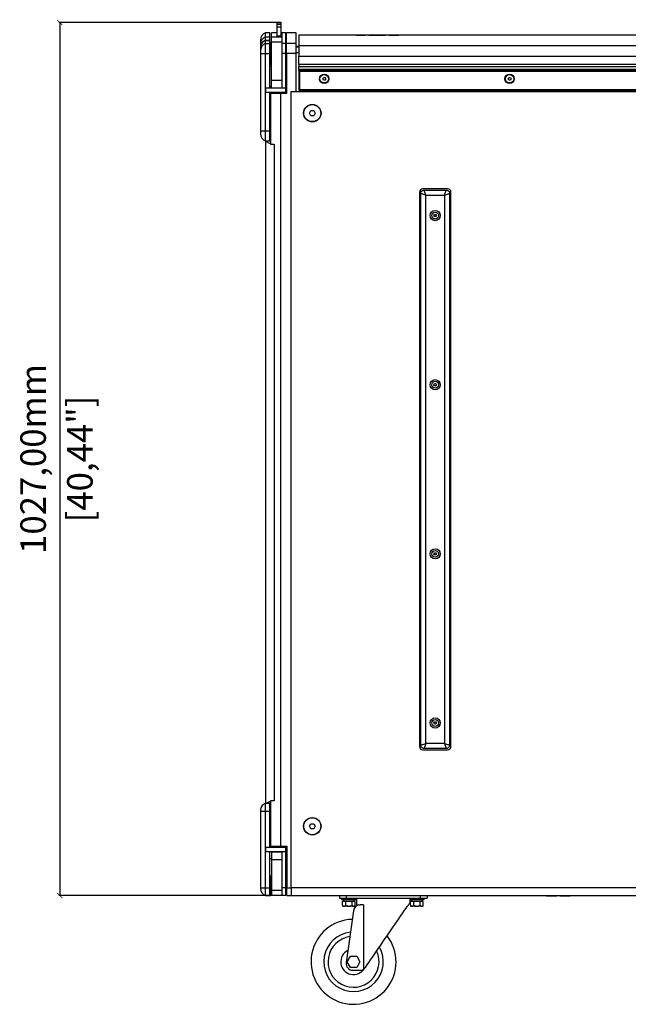
# Model space of a CAD drawing. Units: millimetres. Extents: x -2426 to 3759, y 457 to 4643.
# Drawn here: x -899 to -183, y 457 to 1615 of the extents above; entities that cross this region are included whole.
import ezdxf

# ---------------------------------------------------------------- set-up
doc = ezdxf.new("R2010")
doc.units = ezdxf.units.MM
doc.header["$PDSIZE"] = -1
doc.layers.get('Defpoints').update_dxf_attribs({"color": 5})
doc.layers.add('Dims', color=5, linetype='Continuous')
doc.dimstyles.new('ISO-25', dxfattribs={"dimtxt": 2.5, "dimasz": 2.5, "dimexe": 1.25, "dimexo": 0.625, "dimtad": 1, "dimtxsty": 'Standard', "dimcen": 2.5, "dimadec": 0, "dimazin": 0, "dimtfac": 1, "dimtmove": 0, "dimatfit": 3, "dimfxl": 1, "dimarcsym": 0})

# ---------------------------------------------------------------- blocks, each defined once
blk = doc.blocks.new('_ArchTick')
at = {"color": 0, "linetype": 'ByBlock', "const_width": 0.15}
blk.add_lwpolyline([(-0.5, -0.5), (0.5, 0.5)], dxfattribs=at)
blk = doc.blocks.new('*D102')
at = {"layer": 'Defpoints', "color": 0}
for p in [(-593.6, 1612), (-851.4, 584.9), (-596.6, 584.9)]:
    blk.add_point(p, dxfattribs=at)
at = {"layer": 'Dims', "color": 0, "lineweight": -2}
for p, q in [((-594.6, 1612), (-852.4, 1612)), ((-851.4, 1612), (-851.4, 584.9)), ((-597.6, 584.9), (-852.4, 584.9))]:
    blk.add_line(p, q, dxfattribs=at)
at = {"layer": 'Dims', "color": 0, "lineweight": -2, "xscale": 6, "yscale": 6, "zscale": 6}
for p, rotation in [((-851.4, 1612), 90), ((-851.4, 584.9), 270)]:
    blk.add_blockref('_ArchTick', p, dxfattribs=dict(at, rotation=rotation))
at = {"layer": 'Dims', "color": 7, "char_height": 30, "attachment_point": 5, "rotation": 90}
for s, insert in [('1027,00mm', (-878.9, 1098.5)), ('[40,44"]', (-823.9, 1098.5))]:
    blk.add_mtext(s, dxfattribs=dict(at, insert=insert))

msp = doc.modelspace()

# ---------------------------------------------------------------- linework, layer by layer
at = {"color": 7, "linetype": 'Continuous', "lineweight": 25}
for p, q in [((-591.061, 1612.038), (-596.061, 1612.038)), ((-591.061, 1612.038), (-596.061, 1612.038)), ((-596.061, 1612.038), (-596.061, 1612.034)), ((-596.061, 1612.034), (-591.061, 1612.034)), ((-596.061, 1612.034), (-596.061, 1610.143)), ((-591.061, 1612.034), (-591.061, 1612.038)), ((-591.061, 1610.143), (-591.061, 1612.034)), ((-604.561, 1599.871), (-609.561, 1599.871)), ((-609.561, 1595.129), (-609.561, 1599.871)), ((-604.561, 1595.129), (-604.561, 1599.871)), ((-596.061, 1599.871), (-602.561, 1599.871)), ((-602.561, 1595.129), (-602.561, 1599.871)), ((-596.061, 1610.143), (-591.061, 1610.143)), ((-596.061, 1610.143), (-596.061, 1606.88)), ((-596.061, 1606.88), (-591.061, 1606.88)), ((-596.061, 1606.88), (-596.061, 1596.082)), ((-591.061, 1606.88), (-591.061, 1610.143)), ((-591.061, 1595.974), (-591.061, 1606.88)), ((-590.561, 1599.871), (-591.061, 1599.871)), ((-585.561, 1599.871), (-590.561, 1599.871)), ((-590.561, 1598.633), (-590.561, 1599.871)), ((-590.561, 1599.871), (-590.561, 1587.355)), ((-585.561, 1587.355), (-585.561, 1599.871)), ((-573.561, 1599.871), (-585.061, 1599.871)), ((-585.061, 1587.355), (-585.061, 1599.871)), ((-573.561, 1587.355), (-573.561, 1599.871)), ((-609.561, 1591.354), (-609.561, 1595.129)), ((-609.561, 1595.129), (-604.561, 1595.129)), ((-604.561, 1590.936), (-609.561, 1590.936)), ((-609.561, 1587.355), (-609.561, 1590.903)), ((-609.561, 1590.903), (-604.561, 1590.903)), ((-609.561, 1587.355), (-609.561, 1590.903)), ((-609.561, 1587.355), (-604.561, 1587.355)), ((-609.561, 1575.4), (-609.561, 1587.355)), ((-604.561, 1590.936), (-604.561, 1595.129)), ((-604.561, 1590.903), (-604.561, 1590.936)), ((-604.561, 1587.355), (-604.561, 1590.903)), ((-603.561, 1587.878), (-604.561, 1587.878)), ((-604.561, 1575.4), (-604.561, 1587.355)), ((-603.561, 1570.378), (-603.561, 1587.878)), ((-602.561, 1595.129), (-590.561, 1595.129)), ((-602.561, 1589.146), (-602.561, 1595.129)), ((-602.561, 1589.146), (-590.561, 1589.146)), ((-602.561, 1544.377), (-602.561, 1589.146)), ((-596.061, 1595.974), (-596.061, 1596.082)), ((-590.561, 1595.974), (-596.061, 1595.974)), ((-591.061, 1598.633), (-590.561, 1598.633)), ((-590.561, 1595.129), (-590.561, 1595.974)), ((-585.561, 1587.355), (-590.561, 1587.355)), ((-590.561, 1587.355), (-590.561, 1575.4)), ((-585.561, 1575.4), (-585.561, 1587.355)), ((-573.561, 1587.355), (-585.061, 1587.355)), ((-585.061, 1575.4), (-585.061, 1587.355)), ((-573.561, 1575.4), (-573.561, 1587.355)), ((-503.071, 1597.128), (-570.561, 1597.128)), ((-570.561, 1597.128), (-570.561, 1584.859)), ((-503.071, 1597.102), (-503.071, 1597.128)), ((-499.567, 1597.102), (-503.071, 1597.102)), ((-503.071, 1597.091), (-492.311, 1597.091)), ((-503.071, 1597.072), (-503.071, 1597.091)), ((-492.311, 1597.072), (-503.071, 1597.072)), ((-495.815, 1597.128), (-499.567, 1597.128)), ((-499.567, 1597.128), (-499.567, 1597.102)), ((-495.815, 1597.102), (-495.815, 1597.128)), ((-492.311, 1597.102), (-495.815, 1597.102)), ((-490.854, 1597.128), (-492.311, 1597.128)), ((-492.311, 1597.128), (-492.311, 1597.102)), ((-492.311, 1597.091), (-492.311, 1597.072)), ((-471.219, 1597.128), (-485.318, 1597.128)), ((-482.33, 1597.072), (-482.33, 1597.091)), ((-482.33, 1597.091), (-474.13, 1597.091)), ((-474.13, 1597.072), (-482.33, 1597.072)), ((-479.535, 1597.102), (-482.315, 1597.102)), ((-479.535, 1597.114), (-479.535, 1597.102)), ((-476.926, 1597.102), (-476.926, 1597.114)), ((-474.146, 1597.102), (-476.926, 1597.102)), ((-474.13, 1597.091), (-474.13, 1597.072)), ((-464.15, 1597.128), (-465.494, 1597.128)), ((-464.15, 1597.102), (-464.15, 1597.128)), ((-464.15, 1597.124), (-460.646, 1597.122)), ((-460.646, 1597.102), (-464.15, 1597.102)), ((-464.15, 1597.091), (-453.39, 1597.091)), ((-464.15, 1597.072), (-464.15, 1597.091)), ((-453.39, 1597.072), (-464.15, 1597.072)), ((-456.893, 1597.128), (-460.646, 1597.128)), ((-460.646, 1597.128), (-460.646, 1597.102)), ((-456.893, 1597.102), (-456.893, 1597.128)), ((-453.39, 1597.102), (-456.893, 1597.102)), ((487.439, 1597.128), (-453.39, 1597.128)), ((-453.39, 1597.102), (-453.39, 1597.128)), ((-453.39, 1597.091), (-453.39, 1597.072)), ((-615.561, 1586.656), (-615.561, 1584.904)), ((-615.561, 1584.904), (-615.561, 1582.616)), ((-615.558, 1580.08), (-615.561, 1580.002)), ((-615.555, 1580.2), (-615.558, 1580.08)), ((-602.561, 1576.728), (-603.561, 1576.728)), ((-602.561, 1584.967), (-603.061, 1584.878)), ((-603.061, 1584.878), (-603.061, 1577.878)), ((-603.061, 1577.878), (-602.561, 1577.788)), ((-603.061, 1577.878), (-603.061, 1577.68)), ((-603.061, 1577.68), (-602.561, 1577.591)), ((-603.061, 1577.68), (-603.061, 1577.483)), ((-603.061, 1577.483), (-602.561, 1577.393)), ((-585.061, 1583.928), (-585.561, 1583.928)), ((-570.561, 1583.928), (-573.561, 1583.928)), ((-570.561, 1582.877), (-573.561, 1582.877)), ((-573.561, 1576.878), (-570.561, 1576.878)), ((-570.561, 1584.859), (487.439, 1584.859)), ((-570.561, 1584.859), (-570.561, 1572.406)), ((-615.561, 1575.4), (-609.561, 1575.4)), ((-615.561, 1575.4), (-615.561, 1484.665)), ((-609.561, 1484.665), (-609.561, 1575.4)), ((-609.561, 1575.4), (-604.561, 1575.4)), ((-609.561, 1535.077), (-609.561, 1575.4)), ((-604.561, 1535.077), (-604.561, 1575.4)), ((-603.561, 1562.688), (-603.561, 1570.378)), ((-603.561, 1564.028), (-602.561, 1564.028)), ((-585.561, 1575.4), (-590.561, 1575.4)), ((-590.561, 1575.4), (-590.561, 1535.077)), ((-585.561, 1535.077), (-585.561, 1575.4)), ((-585.561, 1566.828), (-585.061, 1566.828)), ((-585.061, 1575.4), (-585.061, 1528.377)), ((-573.561, 1575.4), (-585.061, 1575.4)), ((-573.561, 1530.878), (-573.561, 1575.4)), ((-570.561, 1572.406), (487.439, 1572.406)), ((-570.561, 1562.612), (-570.561, 1572.406)), ((-604.561, 1562.688), (-602.561, 1562.688)), ((-604.561, 1560.188), (-602.561, 1560.188)), ((-602.561, 1556.507), (-604.561, 1556.507)), ((487.439, 1562.612), (-570.561, 1562.612)), ((-570.561, 1562.612), (-570.561, 1560.313)), ((-570.561, 1560.313), (487.439, 1560.313)), ((-570.561, 1556.628), (-570.561, 1560.313)), ((487.439, 1556.628), (-570.561, 1556.628)), ((-570.561, 1556.628), (-570.561, 1555.479)), ((487.439, 1555.479), (-570.561, 1555.479)), ((-570.561, 1555.378), (-570.561, 1555.479)), ((-570.561, 1555.378), (-570.561, 1532.378)), ((-569.561, 1554.378), (-570.561, 1555.378)), ((487.439, 1555.378), (-570.561, 1555.378)), ((486.439, 1554.378), (-569.561, 1554.378)), ((-569.561, 1554.378), (-569.561, 1533.378)), ((-602.561, 1535.377), (-602.561, 1544.377)), ((-602.561, 1544.377), (-590.561, 1544.377)), ((-585.061, 1550.507), (-585.561, 1550.507)), ((-585.561, 1542.507), (-585.061, 1542.507)), ((-542.293, 1545.878), (-541.427, 1547.378)), ((-541.427, 1544.378), (-542.293, 1545.878)), ((-541.427, 1547.378), (-539.695, 1547.378)), ((-539.695, 1544.378), (-541.427, 1544.378)), ((-539.695, 1547.378), (-538.829, 1545.878)), ((-538.829, 1545.878), (-539.695, 1544.378)), ((-324.293, 1545.878), (-323.427, 1547.378)), ((-323.427, 1544.378), (-324.293, 1545.878)), ((-323.427, 1547.378), (-321.695, 1547.378)), ((-321.695, 1544.378), (-323.427, 1544.378)), ((-321.695, 1547.378), (-320.829, 1545.878)), ((-320.829, 1545.878), (-321.695, 1544.378)), ((-609.561, 1535.077), (-604.561, 1535.077)), ((-585.561, 1534.877), (-609.561, 1534.877)), ((-609.561, 1534.877), (-609.561, 1529.877)), ((-585.561, 1529.877), (-609.561, 1529.877)), ((-604.561, 1529.677), (-609.561, 1529.677)), ((-609.561, 1484.665), (-609.561, 1529.677)), ((-604.561, 1536.507), (-602.561, 1536.507)), ((-604.561, 1535.077), (-604.561, 1534.877)), ((-604.561, 1529.877), (-604.561, 1529.677)), ((-604.561, 1484.665), (-604.561, 1529.677)), ((-602.561, 1535.377), (-590.561, 1535.377)), ((-590.561, 1535.077), (-585.561, 1535.077)), ((-590.561, 1535.077), (-590.561, 1534.877)), ((-585.561, 1535.077), (-585.561, 1534.877)), ((-585.561, 1529.877), (-585.561, 1534.877)), ((-579.561, 1530.878), (-573.561, 1530.878)), ((-579.561, 593.878), (-579.561, 1530.878)), ((-579.561, 1530.878), (496.439, 1530.878)), ((-569.561, 1533.378), (-570.561, 1532.378)), ((-570.561, 1532.378), (487.439, 1532.378)), ((-569.561, 1533.378), (486.439, 1533.378)), ((-603.561, 1528.377), (-603.561, 1468.877)), ((-591.561, 1528.377), (-603.561, 1528.377)), ((-591.561, 642.878), (-591.561, 1528.377)), ((-585.061, 1528.377), (-591.561, 1528.377)), ((-603.561, 1510.378), (-604.561, 1510.378)), ((-558.025, 1505.378), (-556.293, 1508.378)), ((-556.293, 1508.378), (-552.829, 1508.378)), ((-552.829, 1508.378), (-551.097, 1505.378)), ((-604.561, 1500.378), (-603.561, 1500.378)), ((-604.561, 1500.317), (-603.561, 1500.317)), ((-556.293, 1502.378), (-558.025, 1505.378)), ((-552.829, 1502.378), (-556.293, 1502.378)), ((-551.097, 1505.378), (-552.829, 1502.378)), ((-615.561, 1484.665), (-609.561, 1484.665)), ((-615.561, 1484.665), (-615.561, 1481.15)), ((-609.561, 1472.665), (-609.561, 1484.665)), ((-609.561, 1484.665), (-604.561, 1484.665)), ((-604.561, 1472.665), (-604.561, 1484.665)), ((-609.562, 1472.665), (-609.562, 693.396)), ((-609.561, 1472.665), (-604.561, 1472.665)), ((-603.561, 1468.877), (-599.561, 1468.877)), ((-599.561, 1468.877), (-599.561, 696.378)), ((-395.561, 1416.378), (-424.561, 1416.378)), ((-423.061, 1414.878), (-397.061, 1414.878)), ((-428.561, 1412.378), (-428.561, 760.378)), ((-427.061, 761.878), (-427.061, 1410.878)), ((-421.061, 763.878), (-421.061, 1408.878)), ((-421.061, 1408.878), (-399.061, 1408.878)), ((-399.061, 1408.878), (-399.061, 763.878)), ((-393.061, 1410.878), (-393.061, 761.878)), ((-391.561, 760.378), (-391.561, 1412.378)), ((-411.504, 1384.878), (-410.782, 1386.128)), ((-410.782, 1383.628), (-411.504, 1384.878)), ((-410.782, 1386.128), (-409.339, 1386.128)), ((-409.339, 1383.628), (-410.782, 1383.628)), ((-409.339, 1386.128), (-408.617, 1384.878)), ((-408.617, 1384.878), (-409.339, 1383.628)), ((-411.504, 1185.878), (-410.782, 1187.128)), ((-410.782, 1184.628), (-411.504, 1185.878)), ((-410.782, 1187.128), (-409.339, 1187.128)), ((-409.339, 1184.628), (-410.782, 1184.628)), ((-409.339, 1187.128), (-408.617, 1185.878)), ((-408.617, 1185.878), (-409.339, 1184.628)), ((-411.504, 986.878), (-410.782, 988.128)), ((-410.782, 985.628), (-411.504, 986.878)), ((-410.782, 988.128), (-409.339, 988.128)), ((-409.339, 985.628), (-410.782, 985.628)), ((-409.339, 988.128), (-408.617, 986.878)), ((-408.617, 986.878), (-409.339, 985.628)), ((-411.504, 787.878), (-410.782, 789.128)), ((-410.782, 786.628), (-411.504, 787.878)), ((-410.782, 789.128), (-409.339, 789.128)), ((-409.339, 789.128), (-408.617, 787.878)), ((-408.617, 787.878), (-409.339, 786.628)), ((-409.339, 786.628), (-410.782, 786.628)), ((-424.561, 756.378), (-395.561, 756.378)), ((-397.061, 757.878), (-423.061, 757.878)), ((-399.061, 763.878), (-421.061, 763.878)), ((-603.561, 696.378), (-603.561, 642.878)), ((-599.561, 696.378), (-603.561, 696.378)), ((-615.561, 684.281), (-609.561, 684.281)), ((-615.561, 684.281), (-615.561, 593.878)), ((-604.561, 693.281), (-609.561, 693.281)), ((-609.561, 684.281), (-609.561, 693.281)), ((-609.561, 593.878), (-609.561, 684.281)), ((-609.561, 684.281), (-604.561, 684.281)), ((-609.561, 641.579), (-609.561, 684.281)), ((-604.561, 684.281), (-604.561, 693.281)), ((-604.561, 686.35), (-603.561, 686.35)), ((-604.561, 641.579), (-604.561, 684.281)), ((-603.561, 671.378), (-604.561, 671.378)), ((-604.561, 661.378), (-603.561, 661.378)), ((-558.025, 666.378), (-556.293, 669.378)), ((-556.293, 663.378), (-558.025, 666.378)), ((-556.293, 669.378), (-552.829, 669.378)), ((-552.829, 663.378), (-556.293, 663.378)), ((-552.829, 669.378), (-551.097, 666.378)), ((-551.097, 666.378), (-552.829, 663.378)), ((-609.561, 641.579), (-604.561, 641.579)), ((-585.561, 641.378), (-609.561, 641.378)), ((-609.561, 641.378), (-609.561, 636.378)), ((-604.561, 641.579), (-604.561, 641.378)), ((-603.561, 642.878), (-591.561, 642.878)), ((-591.561, 642.878), (-584.561, 642.878)), ((-585.561, 636.378), (-585.561, 641.378)), ((-584.561, 642.878), (-584.561, 593.878)), ((-585.561, 636.378), (-609.561, 636.378)), ((-604.561, 636.178), (-609.561, 636.178)), ((-609.561, 593.878), (-609.561, 636.178)), ((-604.561, 636.378), (-604.561, 636.178)), ((-604.561, 593.878), (-604.561, 636.178)), ((-602.561, 627.878), (-604.561, 627.878)), ((-590.561, 635.878), (-602.561, 635.878)), ((-602.561, 635.878), (-602.561, 626.878)), ((-590.561, 626.878), (-602.561, 626.878)), ((-602.561, 626.878), (-602.561, 590.878)), ((-590.561, 636.378), (-590.561, 636.178)), ((-585.561, 636.178), (-590.561, 636.178)), ((-590.561, 636.178), (-590.561, 593.878)), ((-585.561, 636.378), (-585.561, 636.178)), ((-585.561, 593.878), (-585.561, 636.178)), ((-584.561, 621.879), (-585.561, 621.879)), ((-604.561, 607.879), (-602.561, 607.879)), ((-603.561, 602.378), (-603.561, 607.879)), ((-585.561, 613.878), (-584.561, 613.878)), ((-584.561, 608.928), (-585.561, 608.928)), ((-615.561, 593.878), (-609.561, 593.878)), ((-609.561, 593.878), (-604.561, 593.878)), ((-609.561, 584.878), (-609.561, 593.878)), ((-604.561, 584.878), (-604.561, 593.878)), ((-603.561, 584.878), (-603.561, 602.378)), ((-603.561, 596.028), (-602.561, 596.028)), ((-590.561, 590.878), (-602.561, 590.878)), ((-602.561, 590.878), (-602.561, 584.878)), ((-585.561, 593.878), (-590.561, 593.878)), ((-590.561, 593.878), (-590.561, 584.878)), ((-585.561, 584.878), (-585.561, 593.878)), ((-585.561, 591.828), (-584.561, 591.828)), ((-584.561, 593.878), (-579.561, 593.878)), ((-584.561, 584.878), (-584.561, 593.878)), ((-579.561, 593.878), (-579.561, 584.878)), ((496.439, 593.878), (-579.561, 593.878)), ((-609.561, 584.878), (-604.561, 584.878)), ((-604.561, 584.878), (-603.561, 584.878)), ((-590.561, 584.878), (-602.561, 584.878)), ((-585.561, 584.878), (-590.561, 584.878)), ((-584.561, 584.878), (-579.561, 584.878)), ((-579.561, 584.878), (496.439, 584.878)), ((-522.561, 584.878), (-522.561, 581.878)), ((-522.561, 581.878), (-514.561, 581.878)), ((-520.061, 581.878), (-520.061, 580.078)), ((-520.061, 580.078), (-503.061, 580.078)), ((-517.811, 580.078), (-517.811, 577.928)), ((-514.561, 584.878), (-514.561, 581.878)), ((-514.561, 581.878), (-427.561, 581.878)), ((-505.311, 577.928), (-505.311, 580.078)), ((-503.061, 580.078), (-503.061, 581.878)), ((-502.561, 581.878), (-502.561, 573.878)), ((-440.061, 581.878), (-440.061, 580.078)), ((-440.061, 580.078), (-423.061, 580.078)), ((-439.561, 576.878), (-439.561, 580.078)), ((-437.811, 580.078), (-437.811, 577.928)), ((-427.561, 584.878), (-427.561, 581.878)), ((-427.561, 581.878), (-419.561, 581.878)), ((-425.311, 577.928), (-425.311, 580.078)), ((-423.061, 580.078), (-423.061, 581.878)), ((-419.561, 584.878), (-419.561, 581.878)), ((-279.061, 584.878), (-279.061, 584.658)), ((-279.061, 584.658), (-267.061, 584.658)), ((-267.061, 584.658), (-267.061, 584.878)), ((-263.561, 584.878), (-263.561, 584.658)), ((-263.561, 584.658), (-251.561, 584.658)), ((-251.561, 584.658), (-251.561, 584.878)), ((-515.314, 577.928), (-519.066, 577.928)), ((-519.066, 573.356), (-519.066, 577.928)), ((-517.692, 572.428), (-518.138, 572.428)), ((-517.692, 572.428), (-516.688, 572.428)), ((-515.314, 573.356), (-515.314, 577.928)), ((-507.808, 577.928), (-515.314, 577.928)), ((-512.564, 572.428), (-510.557, 572.428)), ((-504.055, 577.928), (-507.808, 577.928)), ((-507.808, 573.356), (-507.808, 577.928)), ((-506.433, 572.428), (-505.43, 572.428)), ((-504.055, 573.356), (-504.055, 577.928)), ((-502.561, 573.878), (-498.34, 573.878)), ((-494.539, 573.878), (-498.34, 573.878)), ((-494.539, 573.878), (-494.539, 498.074)), ((-435.314, 577.928), (-439.066, 577.928)), ((-439.066, 573.356), (-439.066, 577.928)), ((-437.692, 572.428), (-438.138, 572.428)), ((-437.692, 572.428), (-436.688, 572.428)), ((-435.314, 573.356), (-435.314, 577.928)), ((-427.808, 577.928), (-435.314, 577.928)), ((-432.564, 572.428), (-430.557, 572.428)), ((-424.055, 577.928), (-427.808, 577.928)), ((-427.808, 573.356), (-427.808, 577.928)), ((-426.433, 572.428), (-425.43, 572.428)), ((-424.055, 573.356), (-424.055, 577.928)), ((-506.263, 566.985), (-514.788, 505.985)), ((-513.566, 506.878), (-509.814, 513.378)), ((-509.814, 513.378), (-502.308, 513.378)), ((-502.308, 513.378), (-498.555, 506.878)), ((-509.814, 500.378), (-513.566, 506.878)), ((-502.308, 500.378), (-509.814, 500.378)), ((-498.555, 506.878), (-502.308, 500.378)), ((-506.865, 496.878), (-498.749, 496.878))]:
    msp.add_line(p, q, dxfattribs=at)
at = {"color": 7, "linetype": 'Continuous', "lineweight": 25, "flags": 128}
msp.add_lwpolyline([(-492.156, 500.346), (-490.232, 503.146), (-488.187, 506.121), (-486.034, 509.253), (-483.787, 512.523), (-481.46, 515.91), (-479.066, 519.393), (-476.623, 522.949), (-474.144, 526.556), (-471.645, 530.191), (-469.143, 533.832), (-466.653, 537.455), (-464.191, 541.037), (-461.773, 544.557), (-459.413, 547.991), (-457.126, 551.318), (-454.927, 554.518), (-452.83, 557.569), (-450.849, 560.452), (-448.995, 563.15), (-447.28, 565.646), (-445.715, 567.923), (-444.31, 569.967), (-443.074, 571.765), (-442.015, 573.307), (-441.139, 574.581), (-440.452, 575.581), (-439.958, 576.3), (-439.66, 576.733), (-439.561, 576.878)], dxfattribs=at)
at = {"color": 7, "linetype": 'Continuous', "lineweight": 25}
for centre, radius in [((-540.561, 1545.878), 5.5), ((-540.561, 1545.878), 5), ((-322.561, 1545.878), 5.5), ((-322.561, 1545.878), 5), ((-554.561, 1505.378), 10.25), ((-554.561, 1505.378), 10), ((-410.061, 1384.878), 6), ((-410.061, 1384.878), 4), ((-410.061, 1185.878), 6), ((-410.061, 1185.878), 4), ((-410.061, 986.878), 6), ((-410.061, 986.878), 4), ((-410.061, 787.878), 6), ((-410.061, 787.878), 4), ((-554.561, 666.378), 10.25), ((-554.561, 666.378), 10)]:
    msp.add_circle(centre, radius, dxfattribs=at)
for centre, radius, start, end in [((-606.561, 1591.386), 9, 109.471221, 180), ((-606.573, 1586.652), 8.988, 109.417095, 179.97627), ((-606.584, 1582.434), 8.977, 109.368516, 179.955215), ((-612.306, 1584.635), 3.266, 122.811629, 175.282765), ((-606.593, 1578.892), 8.968, 109.327552, 179.937488), ((-606.561, 1481.15), 9, 180, 250.528779), ((-424.561, 1412.378), 4, 90, 180), ((-395.561, 1412.378), 4, 0, 90), ((-424.561, 760.378), 4, 180, 270), ((-395.561, 760.378), 4, 270, 0), ((-606.561, 593.363), 9, 180, 250.528779), ((-518.138, 573.356), 0.929, 218.110537, 270), ((-498.34, 565.878), 8, 90, 172.044517), ((-504.984, 573.356), 0.929, 270, 322.815688), ((-504.984, 573.356), 0.929, 339.831929, 7.271791), ((-438.138, 573.356), 0.929, 218.110537, 270), ((-424.984, 573.356), 0.929, 270, 322.815688), ((-424.984, 573.356), 0.929, 339.831929, 7.271791), ((-506.061, 506.878), 50, 91.855271, 37.853127), ((-506.061, 506.878), 35, 96.133031, 29.836471), ((-506.061, 506.878), 30, 98.543047, 25.150559), ((-506.061, 506.878), 15, 116.654106, 328.571458), ((-506.865, 504.878), 8, 172.044517, 270), ((-498.749, 504.878), 8, 270, 301.745413)]:
    msp.add_arc(centre, radius, start, end, dxfattribs=at)
for points, knots in [([(-615.561, 1591.386), (-615.561, 1591.281), (-615.561, 1591.071), (-615.561, 1589.494), (-615.561, 1587.602), (-615.561, 1586.656)], [0, 0, 0, 0, 0.33335186, 0.66664952, 1, 1, 1, 1]), ([(-609.561, 1590.936), (-610.382, 1590.558), (-612.064, 1589.785), (-613.993, 1587.829), (-614.674, 1586.202), (-614.99, 1585.448)], [0, 0, 0, 0, 0.33865637, 0.69364223, 1, 1, 1, 1]), ([(-609.561, 1575.4), (-609.561, 1576.169), (-609.561, 1577.707), (-609.561, 1580.482), (-609.561, 1583.484), (-609.561, 1586.057), (-609.561, 1587.122), (-609.561, 1587.315), (-609.561, 1587.355)], [0, 0, 0, 0, 0.12982515, 0.25964894, 0.48682086, 0.71399469, 0.94116678, 1, 1, 1, 1]), ([(-495.815, 1597.122), (-494.632, 1597.123), (-493.424, 1597.123), (-492.33, 1597.124), (-492.307, 1597.124)], [0, 0, 0, 0, 0.979053646, 1, 1, 1, 1]), ([(-482.315, 1597.102), (-482.57, 1597.106), (-483.046, 1597.114), (-484.477, 1597.121), (-486.27, 1597.125), (-488.402, 1597.127), (-490.059, 1597.127), (-490.854, 1597.127)], [0, 0, 0, 0, 0.22655626, 0.42245964, 0.62404505, 0.8198306, 1, 1, 1, 1]), ([(-487.977, 1597.127), (-487.364, 1597.127), (-485.736, 1597.128), (-483.518, 1597.127), (-481.117, 1597.124), (-480.104, 1597.118), (-479.535, 1597.114)], [0, 0, 0, 0, 0.152685232, 0.40567596, 0.666005728, 1, 1, 1, 1]), ([(-476.926, 1597.114), (-476.523, 1597.117), (-475.717, 1597.123), (-473.823, 1597.127), (-471.421, 1597.128), (-469.548, 1597.127), (-468.421, 1597.127), (-468.36, 1597.127)], [0, 0, 0, 0, 0.24311865, 0.4862405, 0.73603195, 0.98573011, 1, 1, 1, 1]), ([(-465.494, 1597.127), (-466.073, 1597.127), (-467.548, 1597.128), (-469.558, 1597.126), (-471.497, 1597.123), (-472.977, 1597.117), (-473.793, 1597.109), (-474.065, 1597.104), (-474.146, 1597.102)], [0, 0, 0, 0, 0.1257147, 0.32036628, 0.52066395, 0.7152209, 0.91540958, 1, 1, 1, 1]), ([(-615.561, 1582.441), (-615.561, 1582.03), (-615.561, 1581.696), (-615.561, 1580.82), (-615.561, 1580.466), (-615.561, 1580.002)], [0, 0, 0, 0, 0.5, 0.5, 1, 1, 1, 1]), ([(-615.555, 1580.2), (-615.555, 1580.201), (-615.554, 1580.204), (-615.553, 1580.197), (-615.553, 1580.182), (-615.553, 1580.158), (-615.554, 1580.126), (-615.555, 1580.07), (-615.557, 1579.972), (-615.56, 1579.814), (-615.56, 1579.675), (-615.561, 1579.606)], [0, 0, 0, 0, 0.07917166, 0.15808816, 0.23683647, 0.31550413, 0.39417897, 0.47294876, 0.64744835, 0.82282409, 1, 1, 1, 1]), ([(-615.561, 1578.902), (-615.561, 1578.867), (-615.561, 1578.762), (-615.561, 1578.384), (-615.561, 1578.111), (-615.561, 1577.439), (-615.561, 1577.042), (-615.561, 1576.22), (-615.561, 1575.796), (-615.561, 1575.4)], [0, 0, 0, 0, 0.25, 0.25, 0.5, 0.5, 0.75, 0.75, 1, 1, 1, 1]), ([(-603.561, 1469.483), (-604.237, 1469.711), (-605.625, 1470.178), (-607.06, 1470.969), (-608.255, 1471.8), (-608.722, 1472.378), (-608.954, 1472.665)], [0, 0, 0, 0, 0.23520429, 0.48262574, 0.7427772, 1, 1, 1, 1]), ([(-427.061, 1410.878), (-427.046, 1411.139), (-427.022, 1411.579), (-426.889, 1412.056), (-426.799, 1412.302), (-426.574, 1412.863), (-425.963, 1413.781), (-425.045, 1414.392), (-424.319, 1414.682), (-423.814, 1414.835), (-423.322, 1414.863), (-423.061, 1414.878)], [0, 0, 0, 0, 0.12529741, 0.21037039, 0.23614247, 0.25072654, 0.50011866, 0.7494541, 0.76453257, 0.87478298, 1, 1, 1, 1]), ([(-421.061, 1408.878), (-421.328, 1409.679), (-421.856, 1411.265), (-422.524, 1413.267), (-422.889, 1414.362), (-423.039, 1414.814), (-423.054, 1414.856), (-423.061, 1414.878)], [0, 0, 0, 0, 0.26167206, 0.51754653, 0.76191548, 0.88191941, 1, 1, 1, 1]), ([(-399.061, 1408.878), (-398.794, 1409.679), (-398.266, 1411.265), (-397.599, 1413.267), (-397.232, 1414.36), (-397.082, 1414.814), (-397.068, 1414.856), (-397.061, 1414.878)], [0, 0, 0, 0, 0.26167204, 0.51754443, 0.76191302, 0.88121329, 1, 1, 1, 1]), ([(-397.061, 1414.878), (-396.799, 1414.863), (-396.359, 1414.839), (-395.882, 1414.705), (-395.636, 1414.616), (-395.075, 1414.391), (-394.158, 1413.78), (-393.546, 1412.862), (-393.256, 1412.136), (-393.103, 1411.631), (-393.075, 1411.139), (-393.061, 1410.878)], [0, 0, 0, 0, 0.125301889, 0.210374685, 0.236146714, 0.250730749, 0.500119709, 0.749454622, 0.764533066, 0.874783247, 1, 1, 1, 1]), ([(-421.061, 1408.878), (-421.863, 1409.145), (-423.448, 1409.673), (-425.451, 1410.339), (-426.543, 1410.706), (-426.997, 1410.856), (-427.04, 1410.871), (-427.061, 1410.878)], [0, 0, 0, 0, 0.26167172, 0.51754379, 0.76191264, 0.88121334, 1, 1, 1, 1]), ([(-399.061, 1408.878), (-398.259, 1409.144), (-396.673, 1409.672), (-394.671, 1410.341), (-393.577, 1410.706), (-393.124, 1410.856), (-393.082, 1410.87), (-393.061, 1410.878)], [0, 0, 0, 0, 0.26167242, 0.51754723, 0.76191486, 0.88191896, 1, 1, 1, 1]), ([(-427.061, 761.878), (-427.04, 761.885), (-426.997, 761.899), (-426.545, 762.049), (-425.45, 762.414), (-423.448, 763.083), (-421.863, 763.611), (-421.061, 763.878)], [0, 0, 0, 0, 0.11808084, 0.23808475, 0.48245362, 0.73832802, 1, 1, 1, 1]), ([(-423.061, 757.878), (-423.323, 757.892), (-423.762, 757.916), (-424.24, 758.05), (-424.485, 758.139), (-425.047, 758.364), (-425.964, 758.975), (-426.576, 759.893), (-426.866, 760.619), (-427.019, 761.124), (-427.046, 761.616), (-427.061, 761.878)], [0, 0, 0, 0, 0.125297009, 0.210370025, 0.236148226, 0.250732299, 0.500117946, 0.749453507, 0.76453199, 0.874782456, 1, 1, 1, 1]), ([(-421.061, 763.878), (-421.328, 763.076), (-421.856, 761.49), (-422.522, 759.488), (-422.89, 758.395), (-423.04, 757.941), (-423.054, 757.899), (-423.061, 757.878)], [0, 0, 0, 0, 0.261671798, 0.517543942, 0.761912864, 0.881213604, 1, 1, 1, 1]), ([(-399.061, 763.878), (-398.259, 763.61), (-396.673, 763.082), (-394.671, 762.416), (-393.578, 762.049), (-393.125, 761.899), (-393.082, 761.885), (-393.061, 761.878)], [0, 0, 0, 0, 0.26167195, 0.51754424, 0.7619133, 0.88121324, 1, 1, 1, 1]), ([(-399.061, 763.878), (-398.794, 763.076), (-398.266, 761.49), (-397.597, 759.488), (-397.232, 758.393), (-397.082, 757.941), (-397.068, 757.899), (-397.061, 757.878)], [0, 0, 0, 0, 0.26167218, 0.51754676, 0.76191527, 0.88191926, 1, 1, 1, 1]), ([(-393.061, 761.878), (-393.075, 761.616), (-393.099, 761.176), (-393.233, 760.699), (-393.322, 760.453), (-393.547, 759.892), (-394.158, 758.974), (-395.077, 758.363), (-395.802, 758.073), (-396.307, 757.92), (-396.799, 757.892), (-397.061, 757.878)], [0, 0, 0, 0, 0.12529774, 0.21037093, 0.23614755, 0.25072724, 0.50011737, 0.74945345, 0.76453196, 0.87478266, 1, 1, 1, 1]), ([(-608.332, 693.281), (-608.055, 693.522), (-607.404, 694.088), (-605.96, 694.94), (-604.344, 695.5), (-603.561, 695.772)], [0, 0, 0, 0, 0.27595347, 0.64876529, 1, 1, 1, 1]), ([(-609.561, 693.281), (-610.233, 692.988), (-611.652, 692.369), (-613.482, 690.725), (-614.818, 688.647), (-615.443, 686.577), (-615.571, 685.195), (-615.559, 684.671), (-615.558, 684.625)], [0, 0, 0, 0, 0.19459501, 0.41104082, 0.64324028, 0.84873233, 0.98653728, 1, 1, 1, 1]), ([(-615.561, 684.785), (-615.561, 684.799), (-615.561, 684.801), (-615.561, 684.768), (-615.561, 684.732), (-615.561, 684.629), (-615.561, 684.562), (-615.561, 684.421), (-615.561, 684.348), (-615.561, 684.281)], [0, 0, 0, 0, 0.25, 0.25, 0.5, 0.5, 0.75, 0.75, 1, 1, 1, 1]), ([(-609.561, 684.281), (-609.561, 685.293), (-609.561, 687.316), (-609.561, 690.018), (-609.561, 692.034), (-609.561, 693.177), (-609.561, 693.169), (-609.561, 693.166)], [0, 0, 0, 0, 0.21472969, 0.42946039, 0.64419026, 0.85892063, 1, 1, 1, 1]), ([(-615.561, 593.878), (-615.561, 593.817), (-615.561, 593.751), (-615.561, 593.625), (-615.561, 593.564), (-615.561, 593.463), (-615.561, 593.424), (-615.561, 593.374), (-615.561, 593.363), (-615.561, 593.363)], [0, 0, 0, 0, 0.25, 0.25, 0.5, 0.5, 0.75, 0.75, 1, 1, 1, 1]), ([(-609.561, 584.878), (-609.561, 584.977), (-609.561, 585.176), (-609.561, 586.728), (-609.561, 589.011), (-609.561, 591.542), (-609.561, 593.214), (-609.561, 593.878)], [0, 0, 0, 0, 0.21469287, 0.42938813, 0.64407995, 0.85877581, 1, 1, 1, 1]), ([(-519.066, 573.356), (-519.063, 573.301), (-519.057, 573.19), (-519.006, 573.012), (-518.893, 572.8), (-518.572, 572.506), (-518.147, 572.433), (-517.808, 572.429), (-517.692, 572.428)], [0, 0, 0, 0, 0.052994899, 0.105718697, 0.193747338, 0.34706707, 0.775122084, 1, 1, 1, 1]), ([(-516.688, 572.428), (-516.373, 572.425), (-515.996, 572.422), (-515.585, 572.702), (-515.447, 572.864), (-515.357, 573.057), (-515.318, 573.218), (-515.315, 573.322), (-515.314, 573.356)], [0, 0, 0, 0, 0.59784245, 0.71532286, 0.8334165, 0.90000611, 0.96717371, 1, 1, 1, 1]), ([(-512.564, 572.428), (-513.363, 572.428), (-514.961, 572.428), (-516.112, 572.428), (-516.688, 572.428)], [0, 0, 0, 0, 0.49999682, 1, 1, 1, 1]), ([(-515.314, 573.356), (-515.308, 573.301), (-515.296, 573.19), (-515.193, 573.012), (-514.968, 572.8), (-514.324, 572.506), (-513.475, 572.433), (-512.797, 572.429), (-512.564, 572.428)], [0, 0, 0, 0, 0.052994701, 0.10571703, 0.193749894, 0.347063848, 0.775118608, 1, 1, 1, 1]), ([(-510.557, 572.428), (-509.927, 572.425), (-509.174, 572.422), (-508.35, 572.702), (-508.075, 572.864), (-507.895, 573.057), (-507.817, 573.218), (-507.81, 573.322), (-507.808, 573.356)], [0, 0, 0, 0, 0.59785185, 0.71533191, 0.83341703, 0.90000773, 0.96717368, 1, 1, 1, 1]), ([(-506.433, 572.428), (-507.009, 572.428), (-508.161, 572.428), (-509.759, 572.428), (-510.557, 572.428)], [0, 0, 0, 0, 0.50000028, 1, 1, 1, 1]), ([(-507.808, 573.356), (-507.805, 573.301), (-507.799, 573.19), (-507.748, 573.012), (-507.635, 572.8), (-507.313, 572.506), (-506.889, 572.433), (-506.55, 572.429), (-506.433, 572.428)], [0, 0, 0, 0, 0.05297615, 0.10571658, 0.1937458, 0.34706147, 0.77512178, 1, 1, 1, 1]), ([(-505.43, 572.428), (-505.115, 572.425), (-504.738, 572.422), (-504.326, 572.702), (-504.189, 572.864), (-504.099, 573.057), (-504.06, 573.218), (-504.056, 573.322), (-504.055, 573.356)], [0, 0, 0, 0, 0.597845767, 0.71532602, 0.833419499, 0.900006241, 0.967173757, 1, 1, 1, 1]), ([(-439.066, 573.356), (-439.063, 573.301), (-439.058, 573.19), (-439.006, 573.012), (-438.893, 572.8), (-438.572, 572.506), (-438.147, 572.433), (-437.808, 572.429), (-437.692, 572.428)], [0, 0, 0, 0, 0.0529939, 0.10571754, 0.19374931, 0.34706431, 0.775118, 1, 1, 1, 1]), ([(-436.688, 572.428), (-436.373, 572.425), (-435.996, 572.422), (-435.585, 572.702), (-435.447, 572.864), (-435.357, 573.057), (-435.318, 573.218), (-435.315, 573.322), (-435.314, 573.356)], [0, 0, 0, 0, 0.59784629, 0.71532203, 0.83341548, 0.90000819, 0.96717376, 1, 1, 1, 1]), ([(-432.564, 572.428), (-433.363, 572.428), (-434.961, 572.428), (-436.112, 572.428), (-436.688, 572.428)], [0, 0, 0, 0, 0.49999972, 1, 1, 1, 1]), ([(-435.314, 573.356), (-435.308, 573.301), (-435.296, 573.19), (-435.193, 573.012), (-434.968, 572.8), (-434.324, 572.506), (-433.475, 572.433), (-432.797, 572.429), (-432.564, 572.428)], [0, 0, 0, 0, 0.05299437, 0.10572087, 0.19374637, 0.34706791, 0.77512001, 1, 1, 1, 1]), ([(-430.557, 572.428), (-429.927, 572.425), (-429.174, 572.422), (-428.35, 572.702), (-428.075, 572.864), (-427.895, 573.057), (-427.817, 573.218), (-427.81, 573.322), (-427.808, 573.356)], [0, 0, 0, 0, 0.59784318, 0.715323405, 0.833416798, 0.900007589, 0.967173632, 1, 1, 1, 1]), ([(-426.433, 572.428), (-427.009, 572.428), (-428.161, 572.428), (-429.759, 572.428), (-430.557, 572.428)], [0, 0, 0, 0, 0.50000028, 1, 1, 1, 1]), ([(-427.808, 573.356), (-427.805, 573.301), (-427.799, 573.19), (-427.748, 573.012), (-427.635, 572.8), (-427.313, 572.506), (-426.889, 572.433), (-426.55, 572.429), (-426.433, 572.428)], [0, 0, 0, 0, 0.05297524, 0.10571784, 0.19374693, 0.34706237, 0.77511733, 1, 1, 1, 1]), ([(-425.43, 572.428), (-425.115, 572.425), (-424.738, 572.422), (-424.326, 572.702), (-424.189, 572.864), (-424.099, 573.057), (-424.06, 573.218), (-424.056, 573.322), (-424.055, 573.356)], [0, 0, 0, 0, 0.597849611, 0.715325186, 0.833418483, 0.900008328, 0.967173807, 1, 1, 1, 1]), ([(-494.539, 498.074), (-493.89, 498.537), (-493.038, 499.144), (-492.325, 500.116), (-492.156, 500.346)], [0, 0, 0, 0, 0.76288236, 1, 1, 1, 1])]:
    msp.add_open_spline(points, degree=3, knots=knots, dxfattribs=at)
msp.add_open_spline([(-615.561, 1579.606), (-615.561, 1579.34), (-615.561, 1579.176), (-615.561, 1578.902)], degree=3, dxfattribs=at)

# ---------------------------------------------------------------- dimensions: what is measured, and where the dimension line sits
at = {"layer": 'Dims'}
dim = msp.add_linear_dim(base=(-851.353, 584.878), p1=(-593.561, 1612.038), p2=(-596.561, 584.878), angle=90, dimstyle='ISO-25', override={"dimtxt": 30, "dimasz": 6, "dimexe": 1, "dimexo": 1, "dimgap": 10, "dimtad": 0, "dimlfac": 1, "dimrnd": 1, "dimzin": 0, "dimpost": 'mm\\X', "dimblk": 'ArchTick', "dimclrt": 7, "dimtzin": 0}, dxfattribs=at)
dim.commit()
dim.dimension.update_dxf_attribs({"geometry": '*D102', "text_midpoint": (-878.853, 1098.458)})

doc.saveas('drawing.dxf')
